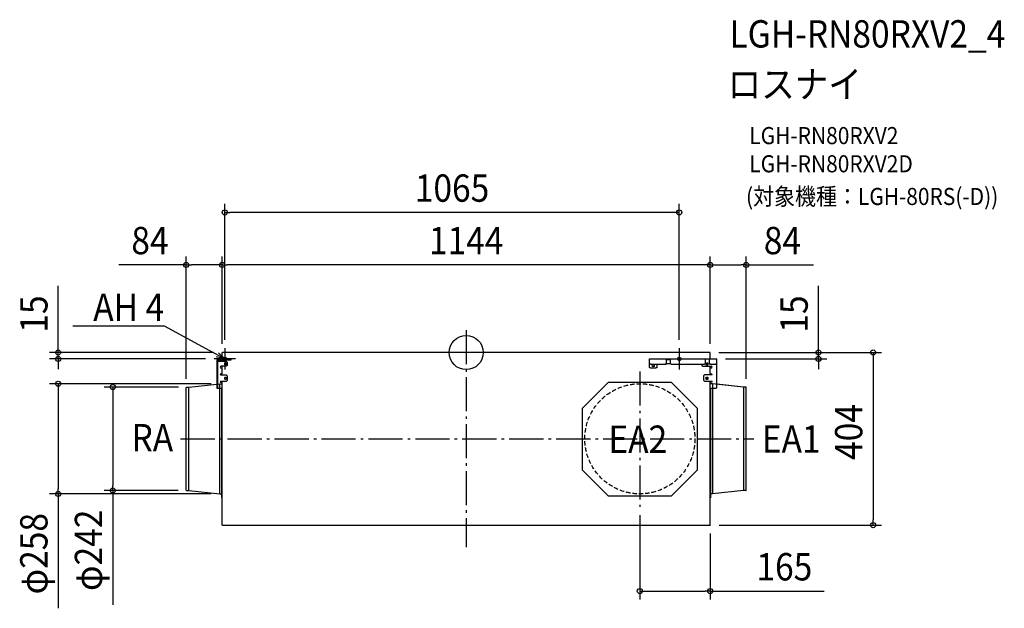
# Model space of a CAD drawing. Extents: x -1046 to 1261, y -599 to 779.
import ezdxf
from ezdxf.enums import TextEntityAlignment as Align

# ---------------------------------------------------------------- set-up
doc = ezdxf.new("R2010")
doc.units = 0
doc.header["$LTSCALE"] = 20
doc.header["$PDMODE"] = 3
doc.header["$PDSIZE"] = -2
doc.linetypes.add('DASHDOT', pattern=[5.5, 4, -0.6, 0.3, -0.6])
doc.linetypes.add('DASHED', pattern=[0.75, 0.5, -0.25])
for name, color, linetype in [('ARRANGE', 1, 'CONTINUOUS'), ('BASIS', 6, 'DASHDOT'), ('DETAIL', 5, 'CONTINUOUS'), ('ETC', 61, 'CONTINUOUS'), ('FIX', 11, 'CONTINUOUS'), ('NOTE', 4, 'CONTINUOUS'), ('OUTLINE', 3, 'CONTINUOUS'), ('SIZE', 30, 'CONTINUOUS')]:
    doc.layers.add(name, color=color, linetype=linetype)
doc.styles.get("Standard").update_dxf_attribs({"font": 'SIMPLEX.shx', "width": 0.9, "height": 64, "bigfont": 'BIGFONT.shx'})

msp = doc.modelspace()

# ---------------------------------------------------------------- linework, layer by layer
at = {"layer": 'ARRANGE', "color": 1, "linetype": 'CONTINUOUS'}
msp.add_circle((0, 0), 40, dxfattribs=at)
msp.add_point((0, 0), dxfattribs=at)
at = {"layer": 'BASIS', "color": 6, "linetype": 'DASHDOT'}
for p, q in [((0, 52.6), (0, -455.9)), ((-565.7, 10), (-565.7, -40)), ((499.3, 10), (499.3, -40)), ((-540.7, -15), (-590.7, -15)), ((474.7, -15), (524.7, -15)), ((407, -44.3), (407, -360.9)), ((-669.1, -202), (673.8, -202))]:
    msp.add_line(p, q, dxfattribs=at)
at = {"layer": 'DETAIL', "color": 5, "linetype": 'CONTINUOUS'}
for p, q in [((572, 0), (-572, 0)), ((-572, -15), (-572, 0)), ((572, -15), (572, 0)), ((-584.4, -19.3), (-584.4, -83.7)), ((-582.3, -83.7), (-582.3, -19.3)), ((-582.3, -20.5), (-562.3, -20.5)), ((-550.9, -15), (-580.1, -15)), ((-580.1, -17.1), (-550.9, -17.1)), ((-572, -20.5), (-572, -17.1)), ((-562.3, -20.5), (-560.3, -22.5)), ((-560.3, -22.5), (-560.3, -30.1)), ((-550.9, -17.1), (-550.9, -15)), ((429.8, -34.8), (429.8, -15)), ((429.8, -15), (587.4, -15)), ((469.7, -25.1), (469.7, -15)), ((478.1, -17.1), (469.7, -17.1)), ((478.1, -15), (478.1, -25.1)), ((560.6, -25.1), (560.6, -15)), ((569, -15), (569, -25.1)), ((587.4, -81.7), (587.4, -15)), ((-562.3, -32.1), (-574.3, -32.1)), ((-574.3, -36.1), (-572, -36.1)), ((-572, -52.4), (-572, -32.1)), ((-563.3, -24.7), (-564.6, -24.7)), ((-564.6, -28.7), (-563.3, -28.7)), ((-560.3, -30.1), (-562.3, -32.1)), ((429.8, -25.1), (431.8, -27.1)), ((431.8, -36.8), (429.8, -34.8)), ((431.8, -27.1), (468.2, -27.1)), ((444.4, -36.8), (431.8, -36.8)), ((437.2, -27.7), (439.2, -27.7)), ((439.2, -32.4), (437.2, -32.4)), ((446.4, -34.8), (444.4, -36.8)), ((446.4, -27.1), (446.4, -34.8)), ((467.7, -27.1), (469.7, -25.1)), ((469.6, -25.7), (468.2, -27.1)), ((469, -25.7), (478.8, -25.7)), ((478.1, -25.1), (480.1, -27.1)), ((480.1, -27.1), (558.6, -27.1)), ((551.9, -27.1), (551.9, -30.1)), ((551.9, -30.1), (553.9, -32.1)), ((553.9, -32.1), (574.3, -32.1)), ((558.6, -27.1), (560.6, -25.1)), ((562.9, -24.7), (564.9, -24.7)), ((564.9, -28.7), (562.9, -28.7)), ((569, -25.1), (571, -27.1)), ((571, -27.1), (585.4, -27.1)), ((572, -52.4), (572, -32.1)), ((574.3, -36.1), (572, -36.1)), ((585.4, -27.1), (587.4, -25.1)), ((-572, -50.2), (-575.2, -50.2)), ((-575.2, -52.4), (-562.3, -52.4)), ((-562.3, -67.5), (-575.2, -67.5)), ((-572, -404), (-572, -67.5)), ((-563.3, -58.3), (-564.6, -58.3)), ((-564.6, -62.3), (-563.3, -62.3)), ((-562.3, -52.4), (-560.3, -54.4)), ((-560.3, -65.5), (-562.3, -67.5)), ((-560.3, -54.4), (-560.3, -65.5)), ((272.9, -130.1), (333.8, -69.1)), ((333.8, -69.1), (480.2, -69.1)), ((480.2, -69.1), (541.1, -130.1)), ((558.4, -52.4), (556.4, -54.4)), ((556.4, -54.4), (556.4, -65)), ((556.4, -65), (558.4, -67)), ((575.2, -52.4), (558.4, -52.4)), ((558.4, -67), (575.2, -67)), ((562.9, -58.3), (564.9, -58.3)), ((564.9, -62.3), (562.9, -62.3)), ((572, -50.2), (575.2, -50.2)), ((572, -404), (572, -67)), ((575.2, -69.1), (572, -69.1)), ((-656, -322.2), (-656, -81.8)), ((-655.2, -81), (-650.1, -81)), ((-650.1, -81), (-577.5, -73)), ((-650.1, -323), (-650.1, -81)), ((-584.4, -83.7), (-572, -83.7)), ((-577.5, -331), (-577.5, -73)), ((-577.5, -73), (-572.8, -73)), ((-575.2, -69.7), (-572, -69.7)), ((-572.4, -340.2), (-572.4, -83.7)), ((572, -83.7), (585.4, -83.7)), ((572.4, -83.7), (572.4, -340.2)), ((577.5, -73), (572.8, -73)), ((577.5, -73), (577.5, -331)), ((650.1, -81), (577.5, -73)), ((585.4, -83.7), (587.4, -81.7)), ((650.1, -81), (650.1, -323)), ((655.2, -81), (650.1, -81)), ((656, -322.2), (656, -81.8)), ((272.9, -275.2), (272.9, -130.1)), ((541.1, -130.1), (541.1, -275.2)), ((333.8, -336.1), (272.9, -275.2)), ((541.1, -275.2), (480.2, -336.1)), ((-655.2, -323), (-650.1, -323)), ((-650.1, -323), (-577.5, -331)), ((650.1, -323), (577.5, -331)), ((655.2, -323), (650.1, -323)), ((-577.5, -331), (-572.8, -331)), ((-572, -340.2), (-572.4, -340.2)), ((480.2, -336.1), (333.8, -336.1)), ((572.4, -340.2), (572, -340.2)), ((577.5, -331), (572.8, -331)), ((-572, -404), (572.4, -404))]:
    msp.add_line(p, q, dxfattribs=at)
at = {"layer": 'DETAIL', "color": 5, "linetype": 'DASHED'}
msp.add_circle((407, -202), 129, dxfattribs=at)
at = {"layer": 'DETAIL', "color": 5, "linetype": 'CONTINUOUS'}
for centre, radius, start, end in [((-580.1, -19.3), 4.29, 89.9995, 180.0005), ((-580.1, -19.3), 2.15, 90.0007, 180.0002), ((-574.3, -34.1), 2.01, 90.001, 269.999), ((-564.6, -26.7), 2.01, 89.9992, 270.0008), ((-563.3, -26.7), 2.01, 270.0012, 89.9988), ((437.2, -30.1), 2.35, 90.0016, 269.9984), ((439.2, -30.1), 2.35, 270.0024, 89.9993), ((562.9, -26.7), 2.01, 89.9993, 270.0007), ((564.9, -26.7), 2.01, 269.9989, 90.0011), ((574.3, -34.1), 2.01, 270.0018, 89.9982), ((-575.2, -51.3), 1.07, 90.0011, 269.9989), ((-575.2, -68.6), 1.07, 90.0004, 269.9996), ((-564.6, -60.3), 2.01, 89.9992, 270.0008), ((-563.3, -60.3), 2.01, 270.0012, 89.9988), ((562.9, -60.3), 2.01, 89.9993, 270.0007), ((564.9, -60.3), 2.01, 269.9984, 90.0007), ((575.2, -51.3), 1.07, 270.0024, 89.9978), ((575.2, -68), 1.07, 269.9953, 90.0045), ((-655.2, -81.8), 0.753, 90, 180), ((-572.8, -72.6), 0.411, 270, 0), ((572.8, -72.6), 0.411, 180, 270), ((655.2, -81.8), 0.753, 0, 90), ((-655.2, -322.2), 0.753, 180, 270), ((655.2, -322.2), 0.753, 270, 0), ((-572.8, -331.4), 0.411, 0, 90), ((572.8, -331.4), 0.411, 90, 180)]:
    msp.add_arc(centre, radius, start, end, dxfattribs=at)
at = {"layer": 'FIX', "color": 11, "linetype": 'CONTINUOUS'}
for centre in [(-565.7, -15), (499.3, -15)]:
    msp.add_circle(centre, 4.19, dxfattribs=at)
at = {"layer": 'NOTE', "color": 4, "linetype": 'CONTINUOUS'}
for p, q in [((-707.6, 61.3), (-921.7, 61.3)), ((-707.3, 61.3), (-707.6, 61.3)), ((-600.9, 4), (-707.3, 61.3)), ((-565.7, -15), (-600.9, 4)), ((-565.7, -15), (-585.8, -10.2)), ((-580.7, -0.8), (-565.7, -15))]:
    msp.add_line(p, q, dxfattribs=at)
at = {"layer": 'OUTLINE', "color": 3, "linetype": 'CONTINUOUS'}
for p, q in [((-572, -15), (-572, 0)), ((572, 0), (-572, 0)), ((572, -15), (572, 0)), ((-584.4, -19.3), (-584.4, -73.8)), ((-572, -15), (-580.1, -15)), ((572, -15), (587.4, -15)), ((587.4, -74.1), (587.4, -15)), ((-656, -322.2), (-656, -81.8)), ((-655.2, -81), (-650.1, -81)), ((-650.1, -81), (-584.4, -73.8)), ((650.1, -81), (587.4, -74.1)), ((655.2, -81), (650.1, -81)), ((656, -322.2), (656, -81.8)), ((-655.2, -323), (-650.1, -323)), ((-650.1, -323), (-577.5, -331)), ((650.1, -323), (577.5, -331)), ((655.2, -323), (650.1, -323)), ((-577.5, -331), (-572.8, -331)), ((-572.4, -340.2), (-572.4, -331.4)), ((-572, -340.2), (-572.4, -340.2)), ((-572, -404), (-572, -340.2)), ((572, -404), (572, -340.2)), ((572.4, -340.2), (572, -340.2)), ((572.4, -331.4), (572.4, -340.2)), ((577.5, -331), (572.8, -331)), ((-572, -404), (572.4, -404))]:
    msp.add_line(p, q, dxfattribs=at)
for centre, radius, start, end in [((-580.1, -19.3), 4.29, 89.9995, 180.0005), ((-655.2, -81.8), 0.753, 90, 180), ((655.2, -81.8), 0.753, 0, 90), ((-655.2, -322.2), 0.753, 180, 270), ((655.2, -322.2), 0.753, 270, 0), ((-572.8, -331.4), 0.411, 0, 90), ((572.8, -331.4), 0.411, 90, 180)]:
    msp.add_arc(centre, radius, start, end, dxfattribs=at)
at = {"layer": 'SIZE', "color": 30, "linetype": 'CONTINUOUS'}
for p, q in [((-565.7, 30), (-565.7, 347.9)), ((499.3, 30), (499.3, 347.9)), ((-565.7, 327.9), (-553.7, 327.9)), ((487.3, 327.9), (-553.7, 327.9)), ((499.3, 327.9), (487.3, 327.9)), ((-656, -61.8), (-656, 225.1)), ((-572, 20), (-572, 225.1)), ((-572, 20), (-572, 225.1)), ((572, 20), (572, 225.1)), ((572, 20), (572, 225.1)), ((656, -61.8), (656, 225.1)), ((-656, 205.1), (-814, 205.1)), ((-656, 205.1), (-644, 205.1)), ((-584, 205.1), (-644, 205.1)), ((-572, 205.1), (-584, 205.1)), ((-572, 205.1), (-560, 205.1)), ((560, 205.1), (-560, 205.1)), ((572, 205.1), (560, 205.1)), ((572, 205.1), (584, 205.1)), ((584, 205.1), (644, 205.1)), ((656, 205.1), (644, 205.1)), ((656, 205.1), (814, 205.1)), ((-956.1, 12), (-956.1, 156.3)), ((825.3, 12), (825.3, 156.3)), ((-592, 0), (-976.1, 0)), ((-956.1, 0), (-956.1, 12)), ((592, 0), (973.3, 0)), ((592, 0), (845.3, 0)), ((825.3, 0), (825.3, 12)), ((825.3, -15), (825.3, 0)), ((953.3, 0), (953.3, -12)), ((-610.7, -15), (-976.1, -15)), ((-956.1, -15), (-956.1, 0)), ((-956.1, -15), (-956.1, -27)), ((607.4, -15), (845.3, -15)), ((825.3, -15), (825.3, -27)), ((953.3, -12), (953.3, -392)), ((-956.1, -27), (-956.1, -39)), ((825.3, -27), (825.3, -39)), ((-597.5, -73), (-976.1, -73)), ((-956.1, -73), (-956.1, -85)), ((-956.1, -85), (-956.1, -319)), ((-674.4, -81), (-848.1, -81)), ((-828.1, -81), (-828.1, -93)), ((-828.1, -93), (-828.1, -311)), ((-956.1, -331), (-956.1, -319)), ((-675.2, -323), (-848.1, -323)), ((-828.1, -323), (-828.1, -311)), ((-828.1, -323), (-828.1, -590.7)), ((-597.5, -331), (-976.1, -331)), ((-956.1, -331), (-956.1, -598.7)), ((407, -380.9), (407, -578.5)), ((953.3, -404), (953.3, -392)), ((592.4, -404), (973.3, -404)), ((572, -424), (572, -578.5)), ((407, -558.5), (419, -558.5)), ((419, -558.5), (560, -558.5)), ((572, -558.5), (560, -558.5)), ((572, -558.5), (839, -558.5))]:
    msp.add_line(p, q, dxfattribs=at)
for centre in [(-565.7, 327.9), (499.3, 327.9), (-656, 205.1), (-572, 205.1), (-572, 205.1), (572, 205.1), (572, 205.1), (656, 205.1), (-956.1, 0), (825.3, 0), (953.3, 0), (-956.1, -15), (825.3, -15), (-956.1, -73), (-828.1, -81), (-828.1, -323), (-956.1, -331), (953.3, -404), (407, -558.5), (572, -558.5)]:
    msp.add_circle(centre, 6, dxfattribs=at)

# ---------------------------------------------------------------- texts
at = {"layer": 'ETC', "color": 61, "linetype": 'CONTINUOUS', "width": 0.9}
for s, height, p in [('LGH-RN80RXV2_4', 64, (616.9, 713.9)), ('ロスナイ', 64, (612.7, 595.9)), ('LGH-RN80RXV2', 40, (663.4, 487.8)), ('LGH-RN80RXV2D', 40, (663.4, 421.8)), ('(対象機種：LGH-80RS(-D))', 40, (655.7, 345.3))]:
    msp.add_text(s, height=height, dxfattribs=at).set_placement(p)
at = {"layer": 'NOTE', "color": 4, "linetype": 'CONTINUOUS', "width": 0.9}
msp.add_text('AH 4', height=64, dxfattribs=at).set_placement((-707.7, 74.1), align=Align.RIGHT)
for s, p in [('RA', (-784.3, -231.4)), ('EA2', (333.3, -234.9)), ('EA1', (692.8, -234.6))]:
    msp.add_text(s, height=64, dxfattribs=at).set_placement(p)
at = {"layer": 'SIZE', "color": 30, "linetype": 'CONTINUOUS', "width": 0.9}
for s, p in [('1065', (-33.2, 352.9)), ('84', (-741, 230.1)), ('1144', (0, 230.1)), ('84', (741, 230.1)), ('165', (745.5, -533.5))]:
    msp.add_text(s, height=64, dxfattribs=at).set_placement(p, align=Align.CENTER)
for s, p in [('15', (-981.1, 90.1)), ('15', (800.3, 90.1)), ('404', (928.3, -186)), ('φ258', (-981.1, -470.9)), ('φ242', (-853.1, -462.9))]:
    msp.add_text(s, height=64, rotation=90, dxfattribs=at).set_placement(p, align=Align.CENTER)

doc.saveas('drawing.dxf')
